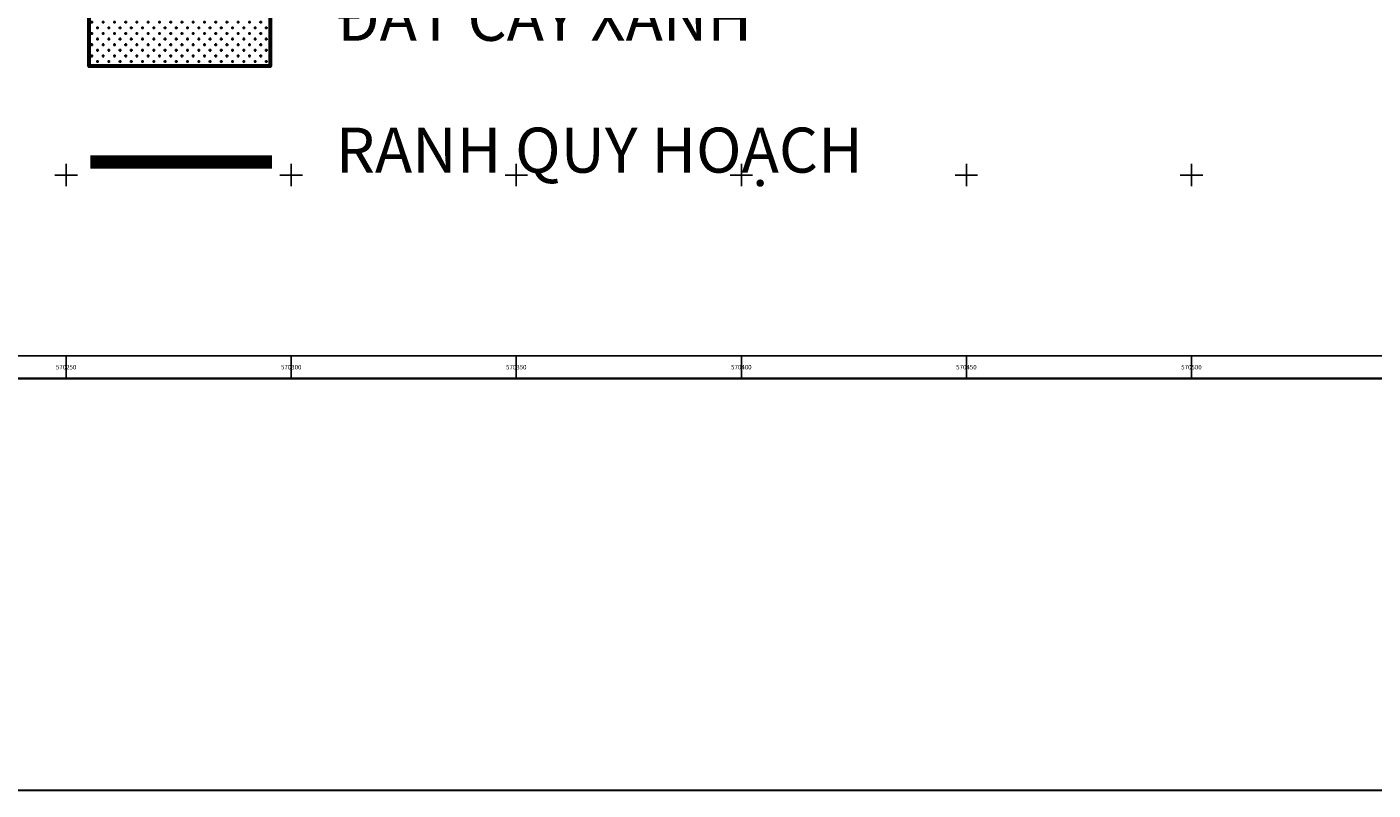
# Model space of a CAD drawing. Units: metres. Extents: x 487545 to 498662, y 1137808 to 1139142.
# Drawn here: x 488453 to 488753, y 1137808 to 1137978 of the extents above; entities that cross this region are included whole.
import ezdxf
from ezdxf.enums import TextEntityAlignment as Align

# ---------------------------------------------------------------- set-up
doc = ezdxf.new("R2010")
doc.units = ezdxf.units.M
doc.header["$MEASUREMENT"] = 0
doc.linetypes.add('DASHEDX2', pattern=[1.5, 1, -0.5])
for name, color, linetype, lineweight in [('0 CAY XANH', 3, 'Continuous', 25), ('0 DAT O', 30, 'Continuous', 20), ('0 LONG DUONG', 7, 'Continuous', 60), ('0 RANH QH', 1, 'Continuous', 0), ('0 VIA HE', 7, 'Continuous', 30), ('0 VONG TRONG CHI TIEU', 7, 'Continuous', 18)]:
    doc.layers.add(name, color=color, linetype=linetype, lineweight=lineweight)
doc.layers.add('0 CHU', color=7, linetype='Continuous')
doc.layers.add('KHUNG', color=14, linetype='Continuous')
doc.styles.add('5', font='VHELVEN.TTF', dxfattribs={"height": 140})
doc.styles.add('F_Toado', font='arial.ttf')

# ---------------------------------------------------------------- blocks, each defined once
blk = doc.blocks.new('KHUGAN 12')
at = {"layer": 'KHUNG', "color": 8}
for p, q in [((677.61, -1202.69), (677.61, -1197.69)), ((727.61, -1202.69), (727.61, -1197.69)), ((777.61, -1202.69), (777.61, -1197.69)), ((827.61, -1202.69), (827.61, -1197.69)), ((877.61, -1202.69), (877.61, -1197.69)), ((927.61, -1202.69), (927.61, -1197.69)), ((675.11, -1200.19), (680.11, -1200.19)), ((725.11, -1200.19), (730.11, -1200.19)), ((775.11, -1200.19), (780.11, -1200.19)), ((825.11, -1200.19), (830.11, -1200.19)), ((875.11, -1200.19), (880.11, -1200.19)), ((925.11, -1200.19), (930.11, -1200.19))]:
    blk.add_line(p, q, dxfattribs=at)
at = {"layer": 'KHUNG', "color": 7}
for p, q in [((677.61, -1240.38), (677.61, -1245.38)), ((727.61, -1240.38), (727.61, -1245.38)), ((777.61, -1240.38), (777.61, -1245.38)), ((827.61, -1240.38), (827.61, -1245.38)), ((877.61, -1240.38), (877.61, -1245.38)), ((927.61, -1240.38), (927.61, -1245.38))]:
    blk.add_line(p, q, dxfattribs=at)
at = {"layer": 'KHUNG', "color": 7, "const_width": 0.5, "flags": 128}
blk.add_lwpolyline([(129.68, -159.37), (1460.68, -159.37), (1460.68, -1245.38), (129.68, -1245.38)], close=True, dxfattribs=at)
at = {"layer": 'KHUNG', "color": 7, "flags": 128}
blk.add_lwpolyline([(134.68, -164.37), (1455.68, -164.37), (1455.68, -1240.38), (134.68, -1240.38)], close=True, dxfattribs=at)
at = {"layer": 'KHUNG', "color": 7, "style": 'F_Toado'}
for s, p in [('570250', (677.61, -1242.88)), ('570300', (727.61, -1242.88)), ('570350', (777.61, -1242.88)), ('570400', (827.61, -1242.88)), ('570450', (877.61, -1242.88)), ('570500', (927.61, -1242.88))]:
    blk.add_text(s, height=1, dxfattribs=at).set_placement(p, align=Align.MIDDLE_CENTER)
blk = doc.blocks.new('GHI CAHU')
at = {"layer": '0 CAY XANH'}
h = blk.add_hatch(dxfattribs=at)
h.set_pattern_fill('CROSS', color=256, scale=5)
h.set_pattern_definition([(0, (-486339.8805, -1143626.0633), (1.25, 1.25), [0.625, -1.875]), (90, (-486339.568, -1143626.3758), (-1.25, 1.25), [0.625, -1.875])])
h.paths.add_polyline_path([(39.98, 37), (-0.29, 37), (-0.29, 21.25), (39.98, 21.25)])
at = {"layer": '0 DAT O'}
h = blk.add_hatch(dxfattribs=at)
h.set_pattern_fill('ANSI31', color=256, scale=10)
h.set_pattern_definition([(45, (-486339.8805, -1143626.0633), (-0.8838834765, 0.8838834765), [])])
h.paths.add_polyline_path([(39.98, 72.73), (-0.29, 72.73), (-0.29, 56.99), (39.98, 56.99)])
at = {"layer": '0 LONG DUONG'}
for points in [[(-0.29, 72.73), (39.98, 72.73), (39.98, 56.99), (-0.29, 56.99)], [(-0.29, 37), (39.98, 37), (39.98, 21.25), (-0.29, 21.25)]]:
    blk.add_lwpolyline(points, close=True, dxfattribs=at)
at = {"layer": '0 RANH QH', "linetype": 'DASHEDX2', "ltscale": 10, "const_width": 3}
blk.add_lwpolyline([(0, 0), (40.36, 0)], dxfattribs=at)
at = {"layer": '0 CHU', "attachment_point": 1, "style": '5'}
for s, width, insert, char_height in [('{\\fArial|b0|i0|c0|p34;GHI CHÚ:}', 103.3584, (-1.54, 115.51), 15), ('{\\fArial|b0|i0|c0|p34;ĐẤT Ở}', 103.3584, (55.08, 72.64), 10), ('{\\fArial|b0|i0|c0|p34;ĐẤT CÂY XANH}', 103.3584, (54.56, 36.91), 10), ('{\\fArial|b0|i0|c0|p34;RANH QUY HOẠCH}', 133.9509, (54.56, 7.62), 10)]:
    blk.add_mtext_dynamic_manual_height_columns(s, width=width, gutter_width=700, heights=[0], dxfattribs=dict(at, insert=insert, char_height=char_height))

msp = doc.modelspace()

# ---------------------------------------------------------------- linework, layer by layer
at = {"layer": '0 VIA HE'}
for points in [[(489700.19, 1139142.05), (487814.12, 1139142.05), (487814.12, 1137808.33), (489700.19, 1137808.33)], [(489339.26, 1139142.05), (487814.12, 1139142.05), (487814.12, 1137808.33), (489339.26, 1137808.33)]]:
    msp.add_lwpolyline(points, close=True, dxfattribs=at)

# ---------------------------------------------------------------- block references
at = {"layer": '0 VONG TRONG CHI TIEU'}
msp.add_blockref('GHI CAHU', (488467.58, 1137947.89), dxfattribs=at)
at = {"layer": 'KHUNG'}
msp.add_blockref('KHUGAN 12', (487784.6, 1139145.17), dxfattribs=at)

doc.saveas('drawing.dxf')
